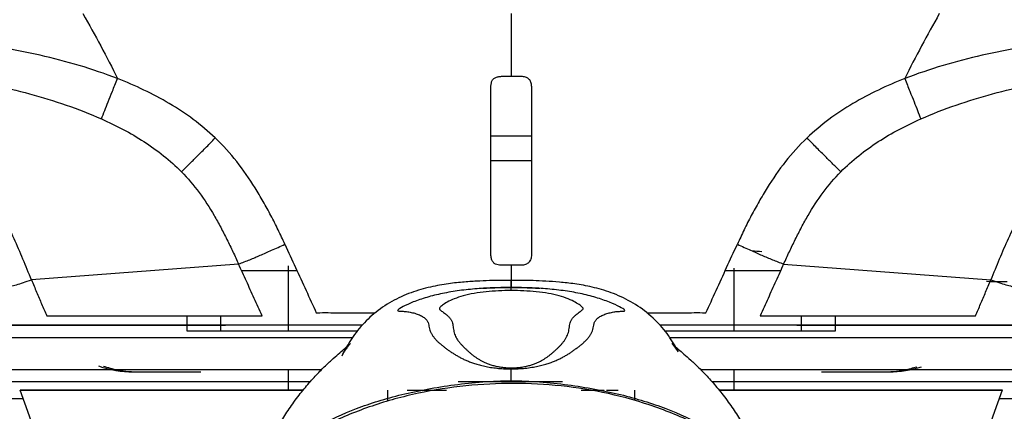
# Model space of a CAD drawing. Units: millimetres. Extents: x 0 to 1027, y -1182 to 520.
# Drawn here: x 769 to 842, y 269 to 298 of the extents above; entities that cross this region are included whole.
import ezdxf

# ---------------------------------------------------------------- set-up
doc = ezdxf.new("R2010")
doc.units = ezdxf.units.MM
doc.layers.add('Moffat_Details', color=160, linetype='Continuous')

msp = doc.modelspace()

# ---------------------------------------------------------------- linework, layer by layer
at = {"layer": 'Moffat_Details', "true_color": 0x000000}
for p, q in [((806.853, 287.85), (803.854, 287.85)), ((785.167, 280.21), (769.824, 279.04)), ((825.54, 280.21), (840.883, 279.04)), ((785.377, 279.75), (789.482, 279.75)), ((788.853, 275.25), (788.853, 280.079)), ((821.225, 279.75), (825.33, 279.75)), ((821.853, 279.907), (821.853, 275.25)), ((781.353, 275.25), (781.353, 276.392)), ((783.853, 275.25), (783.853, 276.391)), ((826.853, 276.391), (826.853, 275.25)), ((829.353, 276.392), (829.353, 275.25)), ((743.464, 275.7), (784.193, 275.7)), ((793.946, 275.25), (781.353, 275.25)), ((829.353, 275.25), (816.761, 275.25)), ((826.514, 275.7), (867.243, 275.7)), ((793.577, 274.75), (577.13, 274.75)), ((923.353, 274.75), (817.13, 274.75)), ((579.385, 272.413), (791.322, 272.413)), ((782.353, 272.2), (777.353, 272.2)), ((788.853, 270.869), (788.853, 272.413)), ((819.385, 272.413), (923.353, 272.413)), ((821.853, 272.413), (821.853, 270.869)), ((833.353, 272.2), (828.353, 272.2)), ((790.466, 271.5), (640.353, 271.5)), ((809.16, 271.5), (801.436, 271.5)), ((900.353, 271.5), (820.241, 271.5)), ((771.426, 264.132), (768.974, 270.87)), ((841.733, 270.869), (839.281, 264.133)), ((769.203, 270.239), (601.504, 270.239)), ((923.353, 270.239), (841.504, 270.239))]:
    msp.add_line(p, q, dxfattribs=at)
at = {"layer": 'Moffat_Details', "true_color": 0x000000, "extrusion": (0, 0, -1)}
for centre, start, end in [((-777.353, 279.7), 270, 289.80102), ((-833.353, 279.7), 251.41638, 270)]:
    msp.add_arc(centre, 7.5, start, end, dxfattribs=at)
at = {"layer": 'Moffat_Details', "true_color": 0x000000}
for points in [[(773.632, 298.757), (774.534, 297.165), (775.388, 295.563), (776.193, 293.951)], [(805.353, 298.756), (805.353, 297.211), (805.354, 295.667), (805.353, 294.125)], [(837.075, 298.757), (836.173, 297.165), (835.319, 295.563), (834.514, 293.951)], [(776.193, 293.951), (774.324, 294.666), (770.479, 295.801), (764.557, 296.768), (758.634, 297.362), (754.723, 297.583), (752.795, 297.67)], [(857.912, 297.67), (855.984, 297.583), (852.073, 297.361), (846.15, 296.768), (840.228, 295.8), (836.383, 294.666), (834.514, 293.951)], [(753.132, 295.36), (754.949, 295.216), (758.629, 294.861), (764.184, 294.081), (769.707, 292.922), (773.286, 291.723), (775.006, 290.959)], [(835.701, 290.959), (837.421, 291.723), (841, 292.922), (846.523, 294.081), (852.078, 294.861), (855.758, 295.216), (857.575, 295.36)], [(803.854, 293.125), (803.852, 293.219), (803.857, 293.398), (803.877, 293.646), (803.961, 293.855), (804.113, 293.998), (804.326, 294.082), (804.579, 294.115), (804.759, 294.125), (804.853, 294.125)], [(804.853, 294.125), (805.02, 294.125), (805.187, 294.124), (805.353, 294.125)], [(805.353, 294.125), (805.522, 294.124), (805.692, 294.124), (805.861, 294.124)], [(805.861, 294.124), (805.969, 294.133), (806.175, 294.131), (806.471, 294.063), (806.687, 293.93), (806.809, 293.715), (806.856, 293.428), (806.86, 293.229), (806.854, 293.125)], [(783.432, 289.551), (782.92, 290.043), (781.828, 290.956), (780.045, 292.13), (778.158, 293.126), (776.853, 293.69), (776.193, 293.951)], [(834.514, 293.951), (833.854, 293.69), (832.549, 293.126), (830.662, 292.13), (828.879, 290.956), (827.787, 290.043), (827.275, 289.551)], [(805.354, 280.124), (805.259, 280.123), (805.078, 280.123), (804.825, 280.122), (804.593, 280.134), (804.38, 280.152), (804.186, 280.189), (804.015, 280.338), (803.897, 280.56), (803.853, 280.837), (803.854, 281.139), (803.851, 281.465), (803.854, 281.817), (803.853, 282.197), (803.854, 282.607), (803.854, 283.048), (803.854, 283.524), (803.854, 284.036), (803.854, 284.587), (803.854, 285.181), (803.854, 285.822), (803.854, 286.512), (803.854, 287.256), (803.854, 288.058), (803.854, 288.922), (803.854, 289.853), (803.854, 290.858), (803.854, 291.941), (803.854, 292.721), (803.854, 293.125)], [(806.854, 293.125), (806.854, 292.713), (806.853, 291.918), (806.853, 290.813), (806.853, 289.786), (806.853, 288.833), (806.853, 287.948), (806.853, 287.126), (806.853, 286.362), (806.853, 285.653), (806.853, 284.994), (806.853, 284.381), (806.853, 283.812), (806.853, 283.283), (806.853, 282.791), (806.853, 282.334), (806.854, 281.909), (806.854, 281.514), (806.848, 281.151), (806.867, 280.807), (806.795, 280.504), (806.618, 280.273), (806.359, 280.132), (806.02, 280.127), (805.651, 280.126), (805.449, 280.124), (805.354, 280.124)], [(775.006, 290.959), (775.549, 290.717), (776.622, 290.203), (778.166, 289.304), (779.617, 288.263), (780.506, 287.472), (780.929, 287.053)], [(829.778, 287.053), (830.201, 287.472), (831.09, 288.263), (832.541, 289.304), (834.085, 290.203), (835.158, 290.717), (835.701, 290.959)], [(769.824, 279.04), (769.609, 279.55), (769.189, 280.573), (768.54, 282.098), (767.816, 283.59), (766.984, 285.022), (766.023, 286.366), (764.938, 287.605), (763.741, 288.732), (762.858, 289.388), (762.405, 289.695)], [(848.302, 289.695), (847.849, 289.388), (846.966, 288.732), (845.769, 287.605), (844.684, 286.366), (843.723, 285.022), (842.891, 283.59), (842.167, 282.099), (841.518, 280.573), (841.098, 279.55), (840.883, 279.04)], [(788.591, 281.679), (788.86, 281.103), (789.389, 279.957), (790.162, 278.262), (790.67, 277.148), (790.922, 276.596)], [(819.786, 276.596), (820.038, 277.148), (820.545, 278.261), (821.318, 279.957), (821.847, 281.103), (822.116, 281.679)], [(823.923, 281.128), (823.687, 281.146), (823.451, 281.163), (823.214, 281.181)], [(786.902, 276.391), (786.707, 276.821), (786.318, 277.678), (785.742, 278.951), (785.358, 279.791), (785.167, 280.21)], [(805.354, 280.124), (805.354, 279.574), (805.354, 279.025), (805.354, 278.476)], [(825.54, 280.21), (825.349, 279.791), (824.965, 278.951), (824.389, 277.678), (824, 276.821), (823.805, 276.391)], [(769.824, 279.04), (769.948, 278.738), (770.196, 278.139), (770.568, 277.255), (770.82, 276.678), (770.946, 276.392)], [(839.761, 276.392), (839.887, 276.678), (840.139, 277.255), (840.511, 278.139), (840.759, 278.738), (840.883, 279.04)], [(842.116, 278.898), (841.602, 278.903), (841.086, 278.908), (840.567, 278.913)], [(805.353, 278.476), (804.955, 278.476), (804.115, 278.464), (802.832, 278.397), (801.518, 278.262), (800.256, 278.049), (799.085, 277.759), (798.063, 277.407), (797.289, 277.049), (796.916, 276.809), (796.938, 276.725), (797.265, 276.729), (797.608, 276.702), (797.961, 276.642), (798.31, 276.547), (798.641, 276.419), (798.928, 276.25), (799.113, 276.062), (799.206, 275.879), (799.252, 275.696), (799.286, 275.513), (799.33, 275.331), (799.397, 275.151), (799.495, 274.971), (799.62, 274.796), (799.766, 274.625), (799.933, 274.459), (800.117, 274.298), (800.307, 274.143), (800.502, 273.994), (800.698, 273.85), (800.896, 273.711), (801.103, 273.574), (801.322, 273.44), (801.552, 273.311), (801.795, 273.188), (802.053, 273.071), (802.331, 272.959), (802.638, 272.851), (802.99, 272.746), (803.393, 272.647), (803.833, 272.565), (804.301, 272.502), (804.785, 272.462), (805.164, 272.45), (805.353, 272.45)], [(805.356, 278.25), (805.053, 278.25), (804.422, 278.238), (803.497, 278.173), (802.597, 278.052), (801.79, 277.872), (801.117, 277.643), (800.598, 277.395), (800.244, 277.162), (800.058, 276.995), (800.016, 276.889), (800.095, 276.821), (800.2, 276.741), (800.332, 276.643), (800.486, 276.526), (800.655, 276.387), (800.823, 276.215), (800.945, 276.029), (801.012, 275.847), (801.045, 275.665), (801.067, 275.482), (801.095, 275.301), (801.137, 275.122), (801.2, 274.944), (801.282, 274.772), (801.382, 274.605), (801.5, 274.444), (801.634, 274.289), (801.774, 274.139), (801.919, 273.996), (802.065, 273.857), (802.212, 273.723), (802.364, 273.591), (802.525, 273.462), (802.692, 273.338), (802.867, 273.22), (803.051, 273.108), (803.248, 273.002), (803.464, 272.901), (803.712, 272.803), (803.995, 272.712), (804.302, 272.636), (804.628, 272.578), (804.963, 272.541), (805.225, 272.53), (805.356, 272.53)], [(805.353, 272.45), (805.523, 272.45), (805.882, 272.458), (806.406, 272.499), (806.903, 272.566), (807.342, 272.649), (807.738, 272.745), (808.093, 272.851), (808.413, 272.964), (808.703, 273.083), (808.968, 273.205), (809.216, 273.333), (809.45, 273.466), (809.671, 273.604), (809.88, 273.745), (810.083, 273.889), (810.286, 274.039), (810.486, 274.196), (810.683, 274.36), (810.869, 274.53), (811.035, 274.708), (811.178, 274.892), (811.296, 275.083), (811.38, 275.28), (811.433, 275.482), (811.471, 275.691), (811.525, 275.905), (811.657, 276.119), (811.864, 276.291), (812.133, 276.436), (812.446, 276.552), (812.781, 276.639), (813.124, 276.696), (813.461, 276.722), (813.788, 276.716), (813.816, 276.797), (813.453, 277.033), (812.678, 277.395), (811.651, 277.752), (810.475, 278.046), (809.21, 278.26), (807.889, 278.397), (806.598, 278.464), (805.754, 278.476), (805.353, 278.476)], [(805.356, 272.53), (805.473, 272.529), (805.722, 272.537), (806.084, 272.575), (806.43, 272.637), (806.736, 272.714), (807.014, 272.803), (807.265, 272.902), (807.491, 273.008), (807.696, 273.12), (807.886, 273.237), (808.064, 273.359), (808.234, 273.487), (808.397, 273.62), (808.551, 273.756), (808.702, 273.895), (808.853, 274.04), (809.002, 274.191), (809.146, 274.349), (809.28, 274.514), (809.396, 274.686), (809.493, 274.867), (809.569, 275.055), (809.621, 275.25), (809.655, 275.452), (809.68, 275.66), (809.718, 275.874), (809.811, 276.086), (809.943, 276.257), (810.096, 276.406), (810.253, 276.534), (810.399, 276.644), (810.526, 276.739), (810.628, 276.818), (810.707, 276.884), (810.668, 276.99), (810.485, 277.154), (810.131, 277.388), (809.611, 277.639), (808.937, 277.869), (808.129, 278.05), (807.225, 278.173), (806.295, 278.238), (805.661, 278.25), (805.356, 278.25)], [(770.946, 276.392), (772.716, 276.392), (776.257, 276.392), (781.594, 276.391), (785.133, 276.391), (786.902, 276.391)], [(823.805, 276.391), (825.573, 276.391), (829.112, 276.391), (834.448, 276.392), (837.991, 276.392), (839.761, 276.392)], [(769.389, 275.7), (768.096, 275.7), (765.497, 275.7), (761.568, 275.7), (758.927, 275.7), (757.602, 275.7)], [(771.467, 275.7), (771.389, 275.7), (771.233, 275.7), (770.995, 275.7), (770.764, 275.7), (770.544, 275.7), (770.338, 275.7), (770.141, 275.7), (769.947, 275.7), (769.754, 275.7), (769.566, 275.7), (769.448, 275.7), (769.389, 275.7)], [(787.422, 275.7), (785.654, 275.7), (782.114, 275.7), (776.778, 275.7), (773.237, 275.7), (771.467, 275.7)], [(790.949, 275.7), (790.855, 275.7), (790.667, 275.7), (790.388, 275.7), (790.112, 275.7), (789.84, 275.7), (789.573, 275.7), (789.316, 275.7), (789.072, 275.7), (788.835, 275.7), (788.598, 275.7), (788.363, 275.7), (788.128, 275.7), (787.894, 275.7), (787.659, 275.7), (787.501, 275.7), (787.422, 275.7)], [(823.285, 275.7), (823.206, 275.7), (823.048, 275.7), (822.813, 275.7), (822.579, 275.7), (822.345, 275.7), (822.109, 275.7), (821.873, 275.7), (821.636, 275.7), (821.391, 275.7), (821.134, 275.7), (820.868, 275.7), (820.596, 275.7), (820.32, 275.7), (820.041, 275.7), (819.853, 275.7), (819.758, 275.7)], [(839.24, 275.7), (837.47, 275.7), (833.927, 275.7), (828.591, 275.7), (825.052, 275.7), (823.285, 275.7)], [(841.328, 275.7), (841.267, 275.7), (841.144, 275.7), (840.954, 275.7), (840.761, 275.7), (840.566, 275.7), (840.368, 275.7), (840.162, 275.7), (839.943, 275.7), (839.711, 275.7), (839.473, 275.7), (839.317, 275.7), (839.24, 275.7)], [(853.105, 275.7), (851.781, 275.7), (849.143, 275.7), (845.217, 275.7), (842.621, 275.7), (841.328, 275.7)], [(818.901, 268.45), (817.827, 268.964), (815.612, 269.855), (812.136, 270.781), (808.628, 271.295), (805.095, 271.442), (801.549, 271.204), (798.04, 270.618), (794.587, 269.623), (792.467, 268.707), (791.429, 268.184)], [(796.211, 270.072), (796.21, 270.337), (796.209, 270.603), (796.208, 270.869)], [(814.499, 270.869), (814.498, 270.621), (814.497, 270.373), (814.497, 270.126)]]:
    msp.add_open_spline(points, degree=3, dxfattribs=at)
for points, knots in [([(775.006, 290.959), (775.089, 291.176), (775.244, 291.582), (775.49, 292.211), (775.801, 292.987), (776.061, 293.627), (776.193, 293.951)], [0, 0, 0, 0, 0.25, 0.5, 0.75, 1, 1, 1, 1]), ([(834.514, 293.951), (834.646, 293.627), (834.906, 292.987), (835.217, 292.211), (835.463, 291.582), (835.618, 291.176), (835.701, 290.959)], [0, 0, 0, 0, 0.25, 0.5, 0.75, 1, 1, 1, 1]), ([(780.929, 287.053), (781.028, 287.15), (781.225, 287.341), (781.604, 287.71), (782.059, 288.159), (782.573, 288.677), (783.05, 289.161), (783.305, 289.421), (783.432, 289.551)], [0, 0, 0, 0, 0.125, 0.25, 0.5, 0.75, 0.875, 1, 1, 1, 1]), ([(788.591, 281.679), (788.43, 282.039), (788.097, 282.753), (787.564, 283.81), (786.993, 284.847), (786.19, 286.206), (785.07, 287.834), (784.005, 289.006), (783.432, 289.551)], [0, 0, 0, 0, 0.125, 0.25, 0.375, 0.5, 0.75, 1, 1, 1, 1]), ([(827.275, 289.551), (826.702, 289.006), (825.636, 287.835), (824.516, 286.206), (823.713, 284.847), (823.142, 283.81), (822.609, 282.754), (822.277, 282.039), (822.116, 281.679)], [0, 0, 0, 0, 0.25, 0.5, 0.625, 0.75, 0.875, 1, 1, 1, 1]), ([(829.778, 287.053), (829.679, 287.15), (829.482, 287.341), (829.103, 287.71), (828.648, 288.159), (828.134, 288.677), (827.657, 289.161), (827.402, 289.421), (827.275, 289.551)], [0, 0, 0, 0, 0.125, 0.25, 0.5, 0.750001, 0.875001, 1, 1, 1, 1]), ([(780.929, 287.053), (781.4, 286.569), (782.274, 285.536), (783.193, 284.119), (783.844, 282.937), (784.304, 282.037), (784.742, 281.126), (785.026, 280.515), (785.167, 280.21)], [0, 0, 0, 0, 0.25, 0.5, 0.625, 0.75, 0.875, 1, 1, 1, 1]), ([(825.54, 280.21), (825.681, 280.515), (825.965, 281.126), (826.403, 282.037), (826.863, 282.937), (827.514, 284.119), (828.433, 285.536), (829.307, 286.569), (829.778, 287.053)], [0, 0, 0, 0, 0.125, 0.25, 0.375, 0.5, 0.75, 1, 1, 1, 1]), ([(785.167, 280.21), (785.309, 280.266), (785.59, 280.377), (786.127, 280.593), (786.755, 280.853), (787.444, 281.157), (788.08, 281.446), (788.421, 281.601), (788.591, 281.679)], [0, 0, 0, 0, 0.125, 0.25, 0.5, 0.75, 0.875, 1, 1, 1, 1]), ([(822.116, 281.679), (822.286, 281.601), (822.627, 281.446), (823.263, 281.157), (823.952, 280.853), (824.58, 280.593), (825.117, 280.377), (825.398, 280.266), (825.54, 280.21)], [0, 0, 0, 0, 0.125, 0.25, 0.5, 0.75, 0.875, 1, 1, 1, 1]), ([(767.762, 278.433), (767.845, 278.454), (768.01, 278.497), (768.326, 278.581), (768.696, 278.684), (769.194, 278.837), (769.612, 278.972), (769.824, 279.04)], [0, 0, 0, 0, 0.125, 0.25, 0.5, 0.75, 1, 1, 1, 1]), ([(805.353, 279.008), (805.111, 279.008), (804.595, 279.005), (803.757, 278.989), (802.822, 278.953), (801.768, 278.882), (800.581, 278.753), (799.208, 278.503), (797.759, 278.065), (796.315, 277.383), (795.002, 276.431), (793.938, 275.308), (793.241, 274.264), (792.92, 273.64), (792.811, 273.405)], [0, 0, 0, 0, 0.0769231, 0.1538462, 0.2307692, 0.3076923, 0.3846154, 0.4615385, 0.5384615, 0.6153846, 0.6923077, 0.7692308, 0.8461538, 0.894301, 0.894301, 0.894301, 0.894301]), ([(817.739, 273.726), (817.665, 273.871), (817.371, 274.412), (816.719, 275.373), (815.607, 276.52), (814.232, 277.477), (812.76, 278.134), (811.344, 278.536), (810.054, 278.761), (808.923, 278.883), (807.902, 278.952), (806.973, 278.989), (806.125, 279.005), (805.601, 279.008), (805.353, 279.008)], [0.1254622, 0.1254622, 0.1254622, 0.1254622, 0.1538462, 0.2307692, 0.3076923, 0.3846154, 0.4615385, 0.5384615, 0.6153846, 0.6923077, 0.7692308, 0.8461538, 0.9230769, 1, 1, 1, 1]), ([(805.353, 278.476), (805.353, 278.504), (805.353, 278.627), (805.353, 278.814), (805.353, 278.952), (805.353, 279.008)], [0, 0, 0, 0, 0.134942, 0.611202, 1, 1, 1, 1]), ([(840.883, 279.04), (841.095, 278.972), (841.513, 278.837), (842.011, 278.684), (842.38, 278.581), (842.694, 278.498), (842.859, 278.455), (842.942, 278.433)], [0, 0, 0, 0, 0.25, 0.5, 0.75, 0.875, 1, 1, 1, 1]), ([(803.231, 278.421), (803.457, 278.434), (803.613, 278.442), (803.845, 278.452), (804.076, 278.461), (804.241, 278.467), (804.475, 278.472), (804.697, 278.477), (804.891, 278.48), (805.115, 278.481), (805.192, 278.481), (805.272, 278.482), (805.353, 278.482)], [12.769522, 12.769522, 12.769522, 12.769522, 13.488274, 13.488274, 13.488274, 14.199594, 14.199594, 14.199594, 14.871345, 14.871345, 14.871345, 15.103667, 15.103667, 15.103667, 15.103667]), ([(805.353, 278.482), (805.434, 278.482), (805.514, 278.481), (805.592, 278.481), (805.815, 278.48), (806.01, 278.477), (806.232, 278.472), (806.466, 278.467), (806.632, 278.462), (806.862, 278.452), (807.095, 278.443), (807.25, 278.435), (807.477, 278.421)], [0.991741, 0.991741, 0.991741, 0.991741, 1.224129, 1.224129, 1.224129, 1.894285, 1.894285, 1.894285, 2.605295, 2.605295, 2.605295, 3.324339, 3.324339, 3.324339, 3.324339]), ([(790.922, 276.596), (790.94, 276.596), (791.492, 276.64), (792.611, 276.58), (794.045, 276.602), (794.938, 276.607), (795.288, 276.608)], [0, 0, 0, 0, 0.0037994, 0.1169035, 0.2300076, 0.302898, 0.302898, 0.302898, 0.302898]), ([(815.419, 276.608), (815.769, 276.607), (816.662, 276.602), (818.096, 276.581), (819.215, 276.639), (819.767, 276.596), (819.786, 276.596)], [0.6970713, 0.6970713, 0.6970713, 0.6970713, 0.7699414, 0.883038, 0.9961346, 1, 1, 1, 1]), ([(794.328, 275.7), (794.294, 275.7), (793.142, 275.7), (792.014, 275.7), (790.949, 275.7)], [0.7425247, 0.7425247, 0.7425247, 0.7425247, 0.75, 1, 1, 1, 1]), ([(819.758, 275.7), (818.705, 275.7), (817.576, 275.7), (816.421, 275.7), (816.379, 275.7)], [0, 0, 0, 0, 0.25, 0.2594335, 0.2594335, 0.2594335, 0.2594335]), ([(787.242, 266.658), (787.298, 266.77), (787.358, 266.886), (787.41, 266.986), (787.465, 267.091), (787.523, 267.199), (787.575, 267.294), (787.625, 267.387), (787.679, 267.486), (787.723, 267.563), (787.767, 267.642), (787.81, 267.719), (787.852, 267.793), (787.896, 267.87), (787.939, 267.945), (787.985, 268.023), (788.077, 268.183), (788.17, 268.339), (788.274, 268.509), (788.479, 268.844), (788.683, 269.163), (788.913, 269.5), (789.028, 269.668), (789.143, 269.831), (789.266, 270), (789.388, 270.169), (789.512, 270.334), (789.64, 270.5), (789.766, 270.662), (789.895, 270.824), (790.019, 270.975), (790.263, 271.272), (790.521, 271.566), (790.753, 271.819), (790.984, 272.07), (791.226, 272.319), (791.436, 272.526), (791.645, 272.732), (791.86, 272.934), (792.041, 273.099), (792.223, 273.266), (792.402, 273.424), (792.55, 273.552), (792.699, 273.683), (792.836, 273.8), (792.947, 273.895), (793.06, 273.992), (793.152, 274.071), (793.224, 274.134), (793.297, 274.198), (793.348, 274.243), (793.385, 274.278), (793.422, 274.312), (793.442, 274.331), (793.454, 274.343), (793.478, 274.367), (793.455, 274.348), (793.371, 274.248), (793.33, 274.199), (793.278, 274.134), (793.223, 274.06), (793.169, 273.988), (793.113, 273.908), (793.069, 273.843), (793.048, 273.81), (793.027, 273.778), (793.01, 273.751), (792.993, 273.724), (792.979, 273.701), (792.964, 273.676), (792.934, 273.625), (792.904, 273.571), (792.863, 273.495), (792.849, 273.467), (792.834, 273.438), (792.817, 273.403)], [5.233757, 5.233757, 5.233757, 5.233757, 6.238091, 6.238091, 6.238091, 7.291355, 7.291355, 7.291355, 8.317492, 8.317492, 8.317492, 9.37005, 9.37005, 9.37005, 10.454771, 10.454771, 10.454771, 12.668695, 12.668695, 12.668695, 17.045538, 17.045538, 17.045538, 19.22824, 19.22824, 19.22824, 21.403716, 21.403716, 21.403716, 23.540241, 23.540241, 23.540241, 27.751915, 27.751915, 27.751915, 31.945109, 31.945109, 31.945109, 36.127633, 36.127633, 36.127633, 40.332979, 40.332979, 40.332979, 44.583169, 44.583169, 44.583169, 48.896432, 48.896432, 48.896432, 53.266147, 53.266147, 53.266147, 57.646879, 57.646879, 57.646879, 66.58557, 66.58557, 66.58557, 70.973999, 70.973999, 70.973999, 75.250043, 75.250043, 75.250043, 77.38202, 77.38202, 77.38202, 79.521363, 79.521363, 79.521363, 83.893203, 83.893203, 83.893203, 85.467422, 85.467422, 85.467422, 85.467422]), ([(817.72, 273.714), (817.712, 273.726), (817.705, 273.738), (817.697, 273.751), (817.68, 273.778), (817.66, 273.809), (817.638, 273.842), (817.594, 273.908), (817.538, 273.988), (817.485, 274.06), (817.429, 274.134), (817.377, 274.198), (817.336, 274.248), (817.252, 274.348), (817.229, 274.367), (817.253, 274.343), (817.265, 274.331), (817.285, 274.312), (817.322, 274.278), (817.359, 274.243), (817.409, 274.198), (817.482, 274.134), (817.554, 274.071), (817.646, 273.992), (817.759, 273.895), (817.871, 273.8), (818.008, 273.682), (818.158, 273.552), (818.306, 273.423), (818.485, 273.265), (818.667, 273.099), (818.848, 272.934), (819.062, 272.732), (819.272, 272.525), (819.482, 272.318), (819.724, 272.068), (819.956, 271.817), (820.188, 271.565), (820.445, 271.27), (820.69, 270.973), (820.814, 270.822), (820.943, 270.66), (821.069, 270.497), (821.197, 270.332), (821.321, 270.166), (821.443, 269.997), (821.566, 269.828), (821.681, 269.665), (821.796, 269.497), (822.026, 269.16), (822.23, 268.841), (822.435, 268.505), (822.539, 268.336), (822.632, 268.179), (822.724, 268.02), (822.77, 267.941), (822.813, 267.866), (822.856, 267.79), (822.899, 267.715), (822.942, 267.639), (822.986, 267.559), (823.03, 267.481), (823.084, 267.383), (823.135, 267.29), (823.187, 267.194), (823.245, 267.085), (823.299, 266.981), (823.353, 266.879), (823.414, 266.759), (823.471, 266.645)], [13.124381, 13.124381, 13.124381, 13.124381, 14.147285, 14.147285, 14.147285, 16.280169, 16.280169, 16.280169, 20.557794, 20.557794, 20.557794, 24.948047, 24.948047, 24.948047, 33.89113, 33.89113, 33.89113, 38.273876, 38.273876, 38.273876, 42.645603, 42.645603, 42.645603, 46.960815, 46.960815, 46.960815, 51.212873, 51.212873, 51.212873, 55.420043, 55.420043, 55.420043, 59.604382, 59.604382, 59.604382, 63.799457, 63.799457, 63.799457, 68.012995, 68.012995, 68.012995, 70.150746, 70.150746, 70.150746, 72.327406, 72.327406, 72.327406, 74.511077, 74.511077, 74.511077, 78.889836, 78.889836, 78.889836, 81.104954, 81.104954, 81.104954, 82.190113, 82.190113, 82.190113, 83.242019, 83.242019, 83.242019, 84.268589, 84.268589, 84.268589, 85.32243, 85.32243, 85.32243, 86.346819, 86.346819, 86.346819, 86.346819]), ([(777.853, 272.2), (777.298, 272.2), (776.382, 272.29), (775.496, 272.526), (775.155, 272.64)], [0, 0, 0, 0, 0.125, 0.2058107, 0.2058107, 0.2058107, 0.2058107]), ([(805.353, 271.572), (805.353, 271.686), (805.353, 271.934), (805.353, 272.221), (805.353, 272.394), (805.353, 272.45)], [0, 0, 0, 0, 0.342952, 0.780913, 1, 1, 1, 1]), ([(835.401, 272.591), (835.109, 272.499), (834.272, 272.285), (833.409, 272.2), (832.853, 272.2)], [0.8060553, 0.8060553, 0.8060553, 0.8060553, 0.875, 1, 1, 1, 1]), ([(786.667, 263.627), (786.826, 263.923), (787.501, 265.053), (788.845, 266.695), (791.026, 268.266), (793.338, 269.344), (795.487, 270.083), (797.238, 270.564), (799.121, 270.968), (801.807, 271.399), (803.961, 271.572), (805.353, 271.572)], [0, 0, 0, 0, 0.051857, 0.209881, 0.367905, 0.525929, 0.604941, 0.683952, 0.762964, 0.841976, 1, 1, 1, 1]), ([(805.353, 271.572), (806.746, 271.572), (808.899, 271.399), (811.586, 270.968), (813.469, 270.564), (815.22, 270.083), (817.369, 269.344), (819.681, 268.266), (821.862, 266.695), (823.207, 265.051), (823.884, 263.918), (824.044, 263.619)], [0, 0, 0, 0, 0.157949, 0.236923, 0.315897, 0.394872, 0.473846, 0.631795, 0.789744, 0.947692, 1, 1, 1, 1])]:
    msp.add_open_spline(points, degree=3, knots=knots, dxfattribs=at)
for points, weights, knots in [([(803.854, 289.7), (804.603, 289.7), (805.353, 289.7), (806.104, 289.7), (806.853, 289.7)], [0.989901840687, 0.994807362556, 1, 0.994806885719, 0.989900946617], [140.768245, 140.768245, 140.768245, 142.74198, 142.74198, 144.715895, 144.715895, 144.715895]), ([(789.932, 270.869), (765.906, 270.869), (769.267, 270.869), (771.804, 270.869), (789.932, 270.869)], [0.94187194109, 0.784159600735, 1, 0.828032135963, 0.893191337585], [11.138662, 11.138662, 11.138662, 82.719929, 82.719929, 139.751322, 139.751322, 139.751322]), ([(820.775, 270.869), (838.903, 270.869), (841.44, 270.869), (841.733, 270.869), (841.733, 270.869)], [0.893191337585, 0.828032135963, 1, 0.97654992342, 0.957509219646], [191.128397, 191.128397, 191.128397, 248.159788, 248.159788, 255.93676, 255.93676, 255.93676])]:
    msp.add_rational_spline(points, weights, degree=2, knots=knots, dxfattribs=at)
for points, weights in [([(805.356, 278.25), (805.355, 278.446), (805.353, 278.476)], [1, 0.991591989994, 1]), ([(805.356, 272.53), (805.355, 272.5), (805.353, 272.45)], [1, 0.998920500278, 1]), ([(797.66, 270.869), (799.109, 270.869), (800.578, 270.869)], [0.934468924999, 0.944475233555, 0.956173300743]), ([(810.533, 270.869), (811.395, 270.869), (812.249, 270.869)], [0.952946841717, 0.946204066277, 0.940046787262]), ([(812.421, 270.869), (812.851, 270.869), (813.28, 270.869)], [0.938823878765, 0.935782492161, 0.932886719704]), ([(841.733, 270.869), (841.733, 270.869), (820.775, 270.869)], [0.957509219646, 0.801294326782, 0.94187194109])]:
    msp.add_rational_spline(points, weights, degree=2, dxfattribs=at)

doc.saveas('drawing.dxf')
